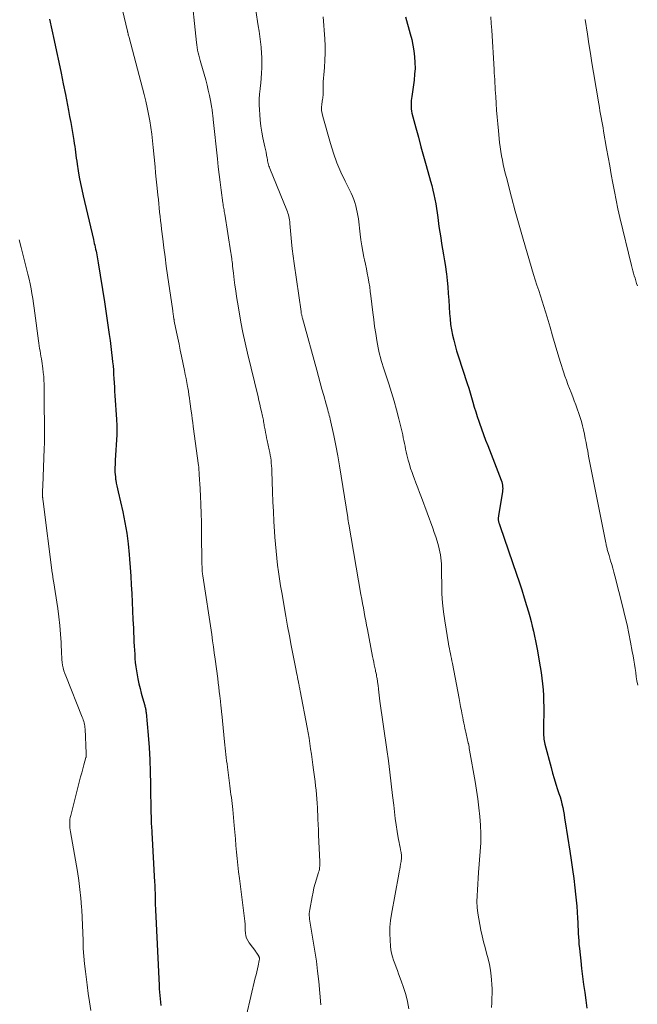
# Model space of a CAD drawing. Units: feet. Extents: x 1970000 to 1975002, y 589999 to 595000.
# Drawn here: x 1970290 to 1970390, y 590869 to 591027 of the extents above; entities that cross this region are included whole.
import ezdxf

# ---------------------------------------------------------------- set-up
doc = ezdxf.new("R2010")
doc.units = ezdxf.units.FT
doc.header["$LTSCALE"] = 100
doc.header["$MEASUREMENT"] = 0
doc.layers.add('CONTOUR INDEX', color=32, linetype='Continuous', lineweight=25)
doc.layers.add('CONTOUR INTERMEDIATE', color=40, linetype='Continuous', lineweight=15)

msp = doc.modelspace()

# ---------------------------------------------------------------- linework, layer by layer
at = {"layer": 'CONTOUR INDEX', "flags": 128}
for points, elevation in [([(1970295.16, 591027.1), (1970295.54, 591025.37), (1970295.91, 591023.64), (1970296.28, 591021.91), (1970296.64, 591020.17), (1970296.99, 591018.44), (1970297.34, 591016.7), (1970297.69, 591014.97), (1970298.2, 591012.41), (1970298.38, 591011.45), (1970298.56, 591010.49), (1970298.73, 591009.54), (1970298.89, 591008.58), (1970299.05, 591007.61), (1970299.13, 591007.13), (1970299.2, 591006.65), (1970299.26, 591006.18), (1970299.32, 591005.7), (1970299.38, 591005.22), (1970299.44, 591004.74), (1970299.51, 591004.27), (1970299.59, 591003.79), (1970299.76, 591002.72), (1970299.93, 591001.71), (1970300.12, 591000.7), (1970300.33, 590999.7), (1970300.55, 590998.7), (1970302.2, 590991.66), (1970302.27, 590991.35), (1970302.34, 590991.05), (1970302.41, 590990.74), (1970302.49, 590990.44), (1970302.56, 590990.13), (1970302.63, 590989.82), (1970302.69, 590989.52), (1970302.76, 590989.21), (1970302.82, 590988.88), (1970302.88, 590988.57), (1970302.93, 590988.25), (1970302.98, 590987.94), (1970303.97, 590981.65), (1970304.15, 590980.52), (1970304.32, 590979.39), (1970304.49, 590978.27), (1970304.65, 590977.14), (1970304.76, 590976.39), (1970304.89, 590975.44), (1970305.02, 590974.49), (1970305.13, 590973.54), (1970305.24, 590972.59), (1970305.29, 590972.04), (1970305.36, 590971.36), (1970305.42, 590970.68), (1970305.46, 590970)], 900), ([(1970352.41, 591027.46), (1970353.17, 591024.76), (1970353.41, 591023.85), (1970353.61, 591022.93), (1970353.75, 591022), (1970353.87, 591021.06), (1970353.93, 591020.12), (1970353.94, 591019.18), (1970353.88, 591018.24), (1970353.79, 591017.3), (1970353.42, 591014.69), (1970353.37, 591014.35), (1970353.34, 591014.01), (1970353.32, 591013.67), (1970353.3, 591013.33), (1970353.3, 591013), (1970353.33, 591012.66), (1970353.38, 591012.33), (1970353.45, 591012), (1970354.07, 591009.62), (1970354.48, 591008.11), (1970354.89, 591006.6), (1970355.31, 591005.09), (1970355.74, 591003.58), (1970356.45, 591001.08), (1970356.65, 591000.36), (1970356.83, 590999.63), (1970356.99, 590998.9), (1970357.14, 590998.16), (1970357.27, 590997.42), (1970357.39, 590996.68), (1970357.5, 590995.94), (1970357.61, 590995.19), (1970357.8, 590993.78), (1970357.93, 590992.86), (1970358.07, 590991.94), (1970358.22, 590991.02), (1970358.38, 590990.1), (1970358.54, 590989.19), (1970358.69, 590988.27), (1970358.82, 590987.35), (1970358.94, 590986.43), (1970358.98, 590986.17), (1970359.1, 590985.11), (1970359.21, 590984.06), (1970359.29, 590983), (1970359.37, 590981.94), (1970359.49, 590979.76), (1970359.57, 590978.9), (1970359.67, 590978.03), (1970359.81, 590977.18), (1970359.98, 590976.32), (1970360.18, 590975.47), (1970360.4, 590974.63), (1970360.64, 590973.79), (1970360.9, 590972.96), (1970362.34, 590968.53), (1970362.58, 590967.78), (1970362.81, 590967.02), (1970363.04, 590966.27), (1970363.25, 590965.51), (1970363.47, 590964.75), (1970363.7, 590964), (1970363.94, 590963.24), (1970364.19, 590962.5), (1970364.3, 590962.16), (1970364.63, 590961.25), (1970364.96, 590960.34), (1970365.3, 590959.44), (1970365.64, 590958.54), (1970367.82, 590953), (1970367.9, 590952.74), (1970367.97, 590952.48), (1970368.02, 590952.21), (1970368.04, 590951.93), (1970368.05, 590951.66), (1970368.04, 590951.38), (1970368.01, 590951.11), (1970367.98, 590950.84), (1970367.37, 590947.25), (1970367.35, 590947.12), (1970367.34, 590946.98), (1970367.33, 590946.85), (1970367.33, 590946.72), (1970367.34, 590946.58), (1970367.36, 590946.45), (1970367.38, 590946.32), (1970367.42, 590946.19), (1970367.43, 590946.15), (1970367.48, 590946.01), (1970367.53, 590945.86), (1970367.57, 590945.72), (1970367.62, 590945.57), (1970370.28, 590937.88), (1970370.7, 590936.63), (1970371.11, 590935.37), (1970371.51, 590934.1), (1970371.89, 590932.84), (1970372.19, 590931.84), (1970372.41, 590931.07), (1970372.62, 590930.29), (1970372.81, 590929.51), (1970372.99, 590928.73), (1970373.16, 590927.94), (1970373.32, 590927.15), (1970373.48, 590926.36), (1970373.63, 590925.57), (1970373.94, 590923.89), (1970374.1, 590922.98), (1970374.25, 590922.07), (1970374.37, 590921.15), (1970374.47, 590920.23), (1970374.55, 590919.31), (1970374.61, 590918.38), (1970374.63, 590917.46), (1970374.64, 590916.53), (1970374.61, 590912.82), (1970374.61, 590912.53), (1970374.62, 590912.24), (1970374.63, 590911.95), (1970374.65, 590911.67), (1970374.68, 590911.38), (1970374.72, 590911.1), (1970374.78, 590910.82), (1970374.85, 590910.54), (1970375.83, 590906.81), (1970376.07, 590905.92), (1970376.33, 590905.03), (1970376.6, 590904.15), (1970376.88, 590903.27), (1970377.1, 590902.63), (1970377.27, 590902.07), (1970377.43, 590901.51), (1970377.57, 590900.95), (1970377.7, 590900.38), (1970377.81, 590899.81), (1970377.91, 590899.24), (1970378.01, 590898.66), (1970378.11, 590898.08), (1970378.84, 590893.37), (1970379.07, 590891.9), (1970379.28, 590890.43), (1970379.47, 590888.95), (1970379.65, 590887.48), (1970379.78, 590886.43), (1970379.88, 590885.48), (1970379.96, 590884.52), (1970380.03, 590883.57), (1970380.08, 590882.61), (1970380.11, 590881.88), (1970380.14, 590881.29), (1970380.17, 590880.7), (1970380.2, 590880.1), (1970380.23, 590879.51), (1970380.27, 590878.92), (1970380.32, 590878.33), (1970380.38, 590877.74), (1970380.44, 590877.15), (1970380.6, 590875.75), (1970380.75, 590874.48), (1970380.91, 590873.2), (1970381.07, 590871.93), (1970381.24, 590870.66), (1970381.41, 590869.4), (1970381.6, 590868.13)], 880), ([(1970305.46, 590970), (1970305.5, 590969.32), (1970305.54, 590968.64), (1970305.57, 590967.95), (1970305.61, 590967.27), (1970305.66, 590966.59), (1970305.91, 590962.73), (1970305.93, 590962.42), (1970305.95, 590962.12), (1970305.96, 590961.81), (1970305.97, 590961.51), (1970305.98, 590961.2), (1970305.98, 590960.9), (1970305.97, 590960.59), (1970305.96, 590960.29), (1970305.72, 590956.21), (1970305.7, 590955.83), (1970305.68, 590955.44), (1970305.67, 590955.06), (1970305.67, 590954.67), (1970305.67, 590954.29), (1970305.69, 590953.9), (1970305.73, 590953.52), (1970305.78, 590953.14), (1970305.81, 590952.98), (1970305.89, 590952.52), (1970305.97, 590952.06), (1970306.07, 590951.6), (1970306.17, 590951.14), (1970306.93, 590947.88), (1970307.28, 590946.18), (1970307.58, 590944.47), (1970307.81, 590942.75), (1970307.97, 590941.02), (1970308.03, 590940.31), (1970308.12, 590938.93), (1970308.21, 590937.54), (1970308.3, 590936.16), (1970308.37, 590934.77), (1970308.44, 590933.38), (1970308.5, 590931.99), (1970308.57, 590930.61), (1970308.63, 590929.22), (1970308.73, 590927), (1970308.77, 590926.33), (1970308.8, 590925.66), (1970308.84, 590925), (1970308.88, 590924.33), (1970308.94, 590923.67), (1970309.02, 590923.01), (1970309.12, 590922.35), (1970309.24, 590921.7), (1970309.37, 590921.04), (1970309.53, 590920.28), (1970309.71, 590919.51), (1970309.9, 590918.76), (1970310.1, 590918), (1970310.46, 590916.77), (1970310.49, 590916.63), (1970310.53, 590916.5), (1970310.56, 590916.36), (1970310.59, 590916.22), (1970310.62, 590916.08), (1970310.64, 590915.94), (1970310.66, 590915.8), (1970310.68, 590915.66), (1970311, 590912), (1970311.15, 590910.03), (1970311.27, 590908.06), (1970311.35, 590906.09), (1970311.4, 590904.11), (1970311.46, 590899.33), (1970311.47, 590899.18), (1970311.47, 590899.02), (1970311.47, 590898.86), (1970311.47, 590898.71), (1970311.48, 590898.55), (1970311.48, 590898.4), (1970311.49, 590898.24), (1970311.5, 590898.08), (1970311.52, 590897.72), (1970311.54, 590897.38), (1970311.56, 590897.05), (1970311.58, 590896.71), (1970311.6, 590896.37), (1970312.04, 590888.37), (1970312.07, 590887.94), (1970312.09, 590887.5), (1970312.1, 590887.07), (1970312.12, 590886.64), (1970312.12, 590886.39), (1970312.13, 590886.08), (1970312.14, 590885.78), (1970312.14, 590885.47), (1970312.15, 590885.16), (1970312.15, 590884.86), (1970312.16, 590884.55), (1970312.17, 590884.24), (1970312.18, 590883.94), (1970312.77, 590871.76), (1970312.8, 590871.23), (1970312.84, 590870.69), (1970312.88, 590870.16), (1970312.93, 590869.62), (1970312.99, 590869.09), (1970313.05, 590868.55)], 900)]:
    msp.add_lwpolyline(points, dxfattribs=dict(at, elevation=elevation))
at = {"layer": 'CONTOUR INTERMEDIATE', "flags": 128}
for points, elevation in [([(1970306.13, 591031.75), (1970307.67, 591025.17), (1970307.7, 591025.07), (1970307.72, 591024.98), (1970307.74, 591024.88), (1970307.77, 591024.79), (1970307.78, 591024.76), (1970307.8, 591024.68), (1970307.82, 591024.6), (1970307.84, 591024.53), (1970307.86, 591024.45), (1970307.88, 591024.37), (1970307.91, 591024.3), (1970307.93, 591024.22), (1970307.95, 591024.15), (1970310.37, 591014.99), (1970310.63, 591013.94), (1970310.87, 591012.89), (1970311.08, 591011.83), (1970311.27, 591010.77), (1970311.43, 591009.7), (1970311.58, 591008.62), (1970311.7, 591007.55), (1970311.82, 591006.47), (1970312.12, 591003.36), (1970312.21, 591002.37), (1970312.31, 591001.39), (1970312.41, 591000.4), (1970312.51, 590999.41), (1970312.58, 590998.79), (1970312.65, 590998.11), (1970312.72, 590997.43), (1970312.79, 590996.75), (1970312.86, 590996.07), (1970312.93, 590995.39), (1970313.01, 590994.71), (1970313.09, 590994.03), (1970313.17, 590993.35), (1970313.36, 590991.79), (1970313.55, 590990.33), (1970313.74, 590988.87), (1970313.93, 590987.41), (1970314.14, 590985.95), (1970314.96, 590980.21), (1970314.98, 590980.08), (1970315, 590979.96), (1970315.02, 590979.83), (1970315.04, 590979.71), (1970315.05, 590979.58), (1970315.07, 590979.45), (1970315.09, 590979.33), (1970315.11, 590979.2), (1970315.14, 590979.01), (1970315.15, 590978.95), (1970315.16, 590978.89), (1970315.17, 590978.84), (1970315.18, 590978.78), (1970315.19, 590978.72), (1970315.2, 590978.66), (1970315.21, 590978.61), (1970315.22, 590978.55), (1970315.59, 590976.76), (1970315.78, 590975.81), (1970315.98, 590974.85), (1970316.18, 590973.9), (1970316.37, 590972.95), (1970316.86, 590970.61), (1970316.99, 590969.96), (1970317.12, 590969.32), (1970317.24, 590968.67), (1970317.36, 590968.03), (1970317.39, 590967.84), (1970317.49, 590967.28), (1970317.58, 590966.73), (1970317.66, 590966.17), (1970317.74, 590965.62), (1970317.95, 590964.09), (1970318.03, 590963.47), (1970318.11, 590962.86), (1970318.19, 590962.25), (1970318.27, 590961.64), (1970319.12, 590955.35), (1970319.13, 590955.27), (1970319.14, 590955.2), (1970319.14, 590955.12), (1970319.15, 590955.05), (1970319.16, 590954.97), (1970319.17, 590954.9), (1970319.17, 590954.82), (1970319.18, 590954.75), (1970319.22, 590954.11), (1970319.24, 590953.71), (1970319.27, 590953.31), (1970319.29, 590952.92), (1970319.31, 590952.52), (1970319.42, 590950.48), (1970319.49, 590949.07), (1970319.54, 590947.65), (1970319.58, 590946.24), (1970319.61, 590944.82), (1970319.67, 590939.37), (1970319.68, 590939.19), (1970319.68, 590939.02), (1970319.68, 590938.85), (1970319.69, 590938.67), (1970319.69, 590938.56), (1970319.7, 590938.45), (1970319.71, 590938.33), (1970319.72, 590938.21), (1970319.73, 590938.09), (1970319.75, 590937.97), (1970319.76, 590937.85), (1970319.78, 590937.74), (1970319.8, 590937.62), (1970321.23, 590928.16), (1970321.38, 590927.18), (1970321.52, 590926.2), (1970321.65, 590925.22), (1970321.79, 590924.24), (1970322.2, 590921.11), (1970322.29, 590920.42), (1970322.38, 590919.73), (1970322.46, 590919.04), (1970322.53, 590918.35), (1970322.63, 590917.47), (1970322.65, 590917.22), (1970322.68, 590916.97), (1970322.71, 590916.72), (1970322.73, 590916.46), (1970322.76, 590916.21), (1970322.79, 590915.96), (1970322.81, 590915.71), (1970322.84, 590915.45), (1970323.31, 590910.95), (1970323.36, 590910.44), (1970323.42, 590909.93), (1970323.47, 590909.42), (1970323.52, 590908.91), (1970323.58, 590908.4), (1970323.64, 590907.89), (1970323.7, 590907.38), (1970323.76, 590906.87), (1970324.15, 590903.86), (1970324.21, 590903.39), (1970324.27, 590902.91), (1970324.33, 590902.44), (1970324.4, 590901.96), (1970324.46, 590901.49), (1970324.51, 590901.01), (1970324.56, 590900.54), (1970324.61, 590900.06), (1970324.84, 590897.47), (1970324.94, 590896.4), (1970325.04, 590895.34), (1970325.13, 590894.28), (1970325.23, 590893.22), (1970325.33, 590892.16), (1970325.44, 590891.1), (1970325.56, 590890.04), (1970325.69, 590888.98), (1970326.56, 590882.13), (1970326.58, 590881.95), (1970326.59, 590881.77), (1970326.6, 590881.58), (1970326.61, 590881.4), (1970326.61, 590881.22), (1970326.62, 590881.03), (1970326.63, 590880.85), (1970326.64, 590880.66), (1970326.67, 590880.17), (1970326.74, 590879.75), (1970326.85, 590879.35), (1970327.03, 590878.97), (1970327.26, 590878.62), (1970328.31, 590877.24), (1970328.41, 590877.09), (1970328.52, 590876.95), (1970328.61, 590876.79), (1970328.7, 590876.64), (1970328.86, 590876.36), (1970328.86, 590876.34), (1970328.87, 590876.33), (1970328.88, 590876.31), (1970328.88, 590876.29), (1970328.9, 590876.21), (1970328.91, 590876.2), (1970328.91, 590876.18), (1970328.91, 590876.16), (1970328.91, 590876.14), (1970328.91, 590876.05), (1970328.9, 590875.99), (1970328.9, 590875.93), (1970328.89, 590875.86), (1970328.88, 590875.8), (1970328.69, 590874.95), (1970328.58, 590874.46), (1970328.48, 590873.97), (1970328.36, 590873.48), (1970328.25, 590872.99), (1970326.83, 590867.01)], 896), ([(1970317.85, 591032.1), (1970318.77, 591023.37), (1970318.82, 591022.95), (1970318.88, 591022.53), (1970318.96, 591022.11), (1970319.05, 591021.7), (1970319.15, 591021.29), (1970319.25, 591020.87), (1970319.36, 591020.47), (1970319.48, 591020.06), (1970320.27, 591017.32), (1970320.49, 591016.5), (1970320.69, 591015.68), (1970320.87, 591014.85), (1970321.04, 591014.02), (1970321.25, 591012.79), (1970321.29, 591012.57), (1970321.33, 591012.34), (1970321.36, 591012.11), (1970321.38, 591011.89), (1970321.41, 591011.66), (1970321.44, 591011.43), (1970321.46, 591011.2), (1970321.49, 591010.98), (1970322.15, 591004.64), (1970322.29, 591003.38), (1970322.44, 591002.13), (1970322.59, 591000.87), (1970322.76, 590999.61), (1970323.03, 590997.57), (1970323.07, 590997.34), (1970323.1, 590997.1), (1970323.14, 590996.87), (1970323.18, 590996.65), (1970323.22, 590996.42), (1970323.26, 590996.19), (1970323.3, 590995.96), (1970323.33, 590995.73), (1970324.33, 590989.51), (1970324.36, 590989.34), (1970324.38, 590989.18), (1970324.41, 590989.01), (1970324.43, 590988.84), (1970324.45, 590988.67), (1970324.47, 590988.5), (1970324.49, 590988.33), (1970324.51, 590988.16), (1970324.56, 590987.76), (1970324.6, 590987.39), (1970324.65, 590987.03), (1970324.69, 590986.66), (1970324.74, 590986.29), (1970324.86, 590985.22), (1970324.98, 590984.32), (1970325.1, 590983.42), (1970325.24, 590982.53), (1970325.38, 590981.63), (1970325.64, 590980.07), (1970325.94, 590978.4), (1970326.26, 590976.74), (1970326.62, 590975.08), (1970327, 590973.42), (1970328.69, 590966.37), (1970328.83, 590965.79), (1970328.97, 590965.2), (1970329.11, 590964.61), (1970329.24, 590964.03), (1970329.41, 590963.3), (1970329.46, 590963.08), (1970329.5, 590962.85), (1970329.55, 590962.63), (1970329.58, 590962.4), (1970329.62, 590962.18), (1970329.66, 590961.95), (1970329.7, 590961.73), (1970329.74, 590961.5), (1970329.81, 590961.09), (1970329.89, 590960.65), (1970329.98, 590960.22), (1970330.07, 590959.79), (1970330.16, 590959.36), (1970330.49, 590957.86), (1970330.58, 590957.44), (1970330.66, 590957.01), (1970330.72, 590956.59), (1970330.78, 590956.16), (1970330.82, 590955.73), (1970330.86, 590955.31), (1970330.88, 590954.88), (1970330.9, 590954.45), (1970331.02, 590951.11), (1970331.08, 590949.52), (1970331.15, 590947.93), (1970331.24, 590946.34), (1970331.33, 590944.75), (1970331.4, 590943.81), (1970331.48, 590942.69), (1970331.58, 590941.58), (1970331.7, 590940.46), (1970331.83, 590939.35), (1970331.98, 590938.24), (1970332.14, 590937.13), (1970332.32, 590936.02), (1970332.5, 590934.91), (1970333.16, 590931.13), (1970333.44, 590929.55), (1970333.73, 590927.97), (1970334.03, 590926.39), (1970334.34, 590924.82), (1970334.83, 590922.39), (1970334.9, 590922.03), (1970334.97, 590921.67), (1970335.04, 590921.31), (1970335.11, 590920.95), (1970335.18, 590920.6), (1970335.21, 590920.42), (1970335.25, 590920.24), (1970335.29, 590920.05), (1970335.32, 590919.87), (1970335.36, 590919.69), (1970335.39, 590919.51), (1970335.42, 590919.32), (1970335.46, 590919.14), (1970336.59, 590913.21), (1970336.74, 590912.36), (1970336.89, 590911.51), (1970337.02, 590910.66), (1970337.15, 590909.81), (1970337.27, 590908.96), (1970337.39, 590908.11), (1970337.51, 590907.26), (1970337.62, 590906.41), (1970337.77, 590905.28), (1970337.86, 590904.58), (1970337.95, 590903.87), (1970338.03, 590903.17), (1970338.1, 590902.46), (1970338.16, 590901.75), (1970338.22, 590901.05), (1970338.25, 590900.34), (1970338.28, 590899.63), (1970338.29, 590899.35), (1970338.32, 590898.5), (1970338.35, 590897.65), (1970338.39, 590896.8), (1970338.42, 590895.95), (1970338.62, 590891.7), (1970338.63, 590891.45), (1970338.62, 590891.2), (1970338.61, 590890.96), (1970338.58, 590890.71), (1970338.55, 590890.46), (1970338.5, 590890.22), (1970338.44, 590889.98), (1970338.37, 590889.74), (1970338.09, 590888.84), (1970337.88, 590888.14), (1970337.69, 590887.45), (1970337.53, 590886.74), (1970337.39, 590886.04), (1970337, 590883.97), (1970336.96, 590883.66), (1970336.93, 590883.35), (1970336.93, 590883.03), (1970336.94, 590882.71), (1970336.98, 590882.4), (1970337.01, 590882.08), (1970337.06, 590881.76), (1970337.11, 590881.45), (1970337.57, 590878.87), (1970337.84, 590877.26), (1970338.08, 590875.65), (1970338.28, 590874.04), (1970338.45, 590872.42), (1970338.81, 590868.67)], 892), ([(1970327.97, 591031), (1970328.73, 591026.03), (1970328.85, 591025.18), (1970328.97, 591024.32), (1970329.08, 591023.46), (1970329.18, 591022.6), (1970329.19, 591022.5), (1970329.26, 591021.69), (1970329.31, 591020.88), (1970329.31, 591020.07), (1970329.3, 591019.25), (1970329.25, 591018.44), (1970329.19, 591017.63), (1970329.12, 591016.81), (1970329.03, 591016), (1970329.02, 591015.92), (1970328.94, 591015.06), (1970328.89, 591014.21), (1970328.88, 591013.35), (1970328.91, 591012.5), (1970328.95, 591011.79), (1970329.03, 591010.84), (1970329.14, 591009.89), (1970329.3, 591008.95), (1970329.48, 591008.01), (1970329.69, 591007.03), (1970329.79, 591006.59), (1970329.88, 591006.14), (1970329.97, 591005.69), (1970330.06, 591005.24), (1970330.14, 591004.76), (1970330.19, 591004.55), (1970330.23, 591004.33), (1970330.28, 591004.12), (1970330.33, 591003.91), (1970330.38, 591003.69), (1970330.44, 591003.48), (1970330.51, 591003.28), (1970330.59, 591003.07), (1970333.32, 590996.4), (1970333.41, 590996.15), (1970333.5, 590995.89), (1970333.58, 590995.62), (1970333.65, 590995.36), (1970333.7, 590995.09), (1970333.75, 590994.82), (1970333.78, 590994.54), (1970333.81, 590994.27), (1970333.96, 590992.49), (1970334.07, 590991.32), (1970334.19, 590990.16), (1970334.34, 590989), (1970334.49, 590987.84), (1970335.6, 590980.08), (1970335.61, 590980), (1970335.63, 590979.87), (1970335.63, 590979.85), (1970335.64, 590979.83), (1970335.64, 590979.81), (1970335.65, 590979.79), (1970335.71, 590979.56), (1970335.74, 590979.42), (1970335.78, 590979.29), (1970335.81, 590979.15), (1970335.85, 590979.01), (1970338.14, 590970.66), (1970338.41, 590969.65), (1970338.69, 590968.64), (1970338.97, 590967.63), (1970339.26, 590966.62), (1970339.66, 590965.2), (1970339.74, 590964.9), (1970339.82, 590964.6), (1970339.91, 590964.3), (1970339.99, 590964), (1970340.07, 590963.7), (1970340.14, 590963.4), (1970340.22, 590963.1), (1970340.28, 590962.8), (1970340.86, 590960.16), (1970341.2, 590958.54), (1970341.52, 590956.91), (1970341.81, 590955.28), (1970342.08, 590953.65), (1970343.12, 590946.98), (1970343.12, 590946.96), (1970343.12, 590946.95), (1970343.12, 590946.93), (1970343.13, 590946.91), (1970343.13, 590946.84), (1970343.14, 590946.82), (1970343.14, 590946.8), (1970343.14, 590946.78), (1970343.14, 590946.77), (1970343.19, 590946.51), (1970343.21, 590946.37), (1970343.24, 590946.22), (1970343.26, 590946.08), (1970343.29, 590945.93), (1970345.25, 590934.6), (1970345.38, 590933.89), (1970345.5, 590933.19), (1970345.63, 590932.49), (1970345.76, 590931.79), (1970345.88, 590931.09), (1970346.01, 590930.38), (1970346.15, 590929.68), (1970346.28, 590928.98), (1970347.11, 590924.66), (1970347.2, 590924.21), (1970347.29, 590923.76), (1970347.38, 590923.32), (1970347.48, 590922.87), (1970347.56, 590922.47), (1970347.61, 590922.22), (1970347.67, 590921.97), (1970347.72, 590921.72), (1970347.77, 590921.47), (1970347.82, 590921.26), (1970347.85, 590921.11), (1970347.87, 590920.96), (1970347.9, 590920.81), (1970347.92, 590920.66), (1970347.93, 590920.51), (1970347.95, 590920.36), (1970347.97, 590920.2), (1970347.99, 590920.05), (1970348.06, 590919.39), (1970348.11, 590918.91), (1970348.17, 590918.43), (1970348.23, 590917.95), (1970348.3, 590917.46), (1970349.4, 590909.72), (1970349.66, 590907.87), (1970349.9, 590906.03), (1970350.13, 590904.18), (1970350.34, 590902.33), (1970350.51, 590900.77), (1970350.63, 590899.7), (1970350.77, 590898.63), (1970350.93, 590897.57), (1970351.09, 590896.51), (1970351.31, 590895.19), (1970351.38, 590894.79), (1970351.45, 590894.39), (1970351.53, 590893.99), (1970351.61, 590893.59), (1970351.7, 590893.15), (1970351.73, 590892.97), (1970351.76, 590892.8), (1970351.77, 590892.62), (1970351.78, 590892.44), (1970351.77, 590892.26), (1970351.76, 590892.08), (1970351.74, 590891.9), (1970351.71, 590891.72), (1970351.63, 590891.26), (1970351.56, 590890.86), (1970351.48, 590890.45), (1970351.41, 590890.05), (1970351.34, 590889.64), (1970350.16, 590883.24), (1970350.01, 590882.2), (1970349.91, 590881.15), (1970349.89, 590880.1), (1970349.92, 590879.04), (1970349.99, 590878.1), (1970350.05, 590877.52), (1970350.15, 590876.95), (1970350.31, 590876.39), (1970350.49, 590875.83), (1970350.7, 590875.28), (1970350.9, 590874.73), (1970351.11, 590874.18), (1970351.31, 590873.63), (1970351.72, 590872.53), (1970352.1, 590871.42), (1970352.44, 590870.3), (1970352.72, 590869.17), (1970352.97, 590868.03)], 888), ([(1970339.16, 591027.46), (1970339.43, 591023.96), (1970339.48, 591022.8), (1970339.5, 591021.65), (1970339.46, 591020.5), (1970339.38, 591019.35), (1970339.27, 591018.17), (1970339.23, 591017.61), (1970339.19, 591017.04), (1970339.17, 591016.48), (1970339.16, 591015.91), (1970339.14, 591014.96), (1970339.14, 591014.87), (1970339.14, 591014.78), (1970339.13, 591014.69), (1970339.13, 591014.6), (1970339.12, 591014.51), (1970339.11, 591014.42), (1970339.1, 591014.33), (1970339.08, 591014.24), (1970338.96, 591013.41), (1970338.92, 591012.91), (1970338.92, 591012.42), (1970338.98, 591011.93), (1970339.09, 591011.44), (1970340.35, 591007.09), (1970340.84, 591005.54), (1970341.39, 591004.02), (1970342.01, 591002.52), (1970342.69, 591001.05), (1970343.66, 590999.1), (1970343.88, 590998.62), (1970344.09, 590998.12), (1970344.26, 590997.62), (1970344.42, 590997.1), (1970344.55, 590996.58), (1970344.66, 590996.06), (1970344.75, 590995.53), (1970344.83, 590995), (1970345.1, 590992.54), (1970345.22, 590991.61), (1970345.36, 590990.67), (1970345.53, 590989.74), (1970345.72, 590988.82), (1970345.81, 590988.41), (1970345.97, 590987.69), (1970346.12, 590986.97), (1970346.26, 590986.24), (1970346.4, 590985.52), (1970346.53, 590984.8), (1970346.65, 590984.07), (1970346.75, 590983.34), (1970346.84, 590982.61), (1970347.15, 590979.92), (1970347.3, 590978.8), (1970347.45, 590977.68), (1970347.63, 590976.56), (1970347.82, 590975.45), (1970348.03, 590974.25), (1970348.14, 590973.74), (1970348.25, 590973.23), (1970348.38, 590972.73), (1970348.52, 590972.23), (1970348.67, 590971.73), (1970348.83, 590971.23), (1970348.99, 590970.73), (1970349.15, 590970.24), (1970349.74, 590968.46), (1970350.18, 590967.07), (1970350.6, 590965.68), (1970350.98, 590964.28), (1970351.33, 590962.86), (1970351.96, 590960.26), (1970352.06, 590959.81), (1970352.16, 590959.36), (1970352.25, 590958.9), (1970352.34, 590958.45), (1970352.43, 590957.99), (1970352.52, 590957.54), (1970352.63, 590957.08), (1970352.74, 590956.63), (1970352.86, 590956.21), (1970353.04, 590955.55), (1970353.24, 590954.89), (1970353.46, 590954.24), (1970353.69, 590953.6), (1970353.8, 590953.33), (1970354.09, 590952.55), (1970354.38, 590951.77), (1970354.67, 590950.99), (1970354.96, 590950.21), (1970356.79, 590945.27), (1970357.04, 590944.57), (1970357.28, 590943.87), (1970357.5, 590943.16), (1970357.71, 590942.45), (1970357.84, 590941.97), (1970357.96, 590941.49), (1970358.06, 590941.01), (1970358.12, 590940.52), (1970358.16, 590940.03), (1970358.18, 590939.54), (1970358.2, 590939.05), (1970358.21, 590938.55), (1970358.22, 590938.06), (1970358.23, 590936.15), (1970358.28, 590934.71), (1970358.37, 590933.27), (1970358.52, 590931.83), (1970358.72, 590930.4), (1970359.33, 590926.71), (1970359.4, 590926.31), (1970359.47, 590925.91), (1970359.55, 590925.52), (1970359.64, 590925.12), (1970359.72, 590924.73), (1970359.81, 590924.33), (1970359.89, 590923.93), (1970359.96, 590923.54), (1970361.02, 590917.91), (1970361.15, 590917.25), (1970361.27, 590916.59), (1970361.4, 590915.93), (1970361.53, 590915.27), (1970361.62, 590914.82), (1970361.71, 590914.39), (1970361.8, 590913.95), (1970361.89, 590913.52), (1970361.98, 590913.08), (1970362.05, 590912.72), (1970362.11, 590912.47), (1970362.16, 590912.22), (1970362.22, 590911.97), (1970362.28, 590911.71), (1970362.34, 590911.46), (1970362.4, 590911.21), (1970362.45, 590910.96), (1970362.51, 590910.71), (1970362.52, 590910.67), (1970362.58, 590910.4), (1970362.63, 590910.13), (1970362.68, 590909.86), (1970362.73, 590909.59), (1970363.6, 590904.54), (1970363.82, 590903.15), (1970364.03, 590901.75), (1970364.21, 590900.34), (1970364.37, 590898.94), (1970364.48, 590897.53), (1970364.53, 590896.12), (1970364.51, 590894.71), (1970364.44, 590893.3), (1970364.17, 590889.95), (1970364.1, 590889.01), (1970364.03, 590888.07), (1970363.98, 590887.13), (1970363.92, 590886.19), (1970363.91, 590885.25), (1970363.94, 590884.32), (1970364.05, 590883.39), (1970364.19, 590882.47), (1970364.55, 590880.65), (1970364.75, 590879.72), (1970364.97, 590878.8), (1970365.21, 590877.89), (1970365.46, 590876.97), (1970365.71, 590876.06), (1970365.92, 590875.14), (1970366.08, 590874.21), (1970366.2, 590873.27), (1970366.26, 590872.69), (1970366.32, 590871.95), (1970366.36, 590871.2), (1970366.35, 590870.45), (1970366.32, 590869.7), (1970366.28, 590868.95), (1970366.24, 590868.2)], 884), ([(1970366.12, 591027.49), (1970366.21, 591026.41), (1970366.28, 591025.32), (1970366.67, 591019), (1970366.7, 591018.45), (1970366.73, 591017.91), (1970366.76, 591017.37), (1970366.79, 591016.83), (1970366.82, 591016.29), (1970366.85, 591015.74), (1970366.88, 591015.2), (1970366.92, 591014.66), (1970366.99, 591013.54), (1970367.07, 591012.45), (1970367.16, 591011.35), (1970367.26, 591010.25), (1970367.37, 591009.15), (1970367.56, 591007.27), (1970367.64, 591006.55), (1970367.74, 591005.84), (1970367.86, 591005.13), (1970367.99, 591004.42), (1970368.13, 591003.72), (1970368.29, 591003.02), (1970368.46, 591002.32), (1970368.64, 591001.62), (1970369.46, 590998.5), (1970370.07, 590996.24), (1970370.69, 590993.99), (1970371.34, 590991.75), (1970371.99, 590989.51), (1970373.02, 590986.06), (1970373.28, 590985.2), (1970373.55, 590984.34), (1970373.84, 590983.49), (1970374.13, 590982.64), (1970374.42, 590981.78), (1970374.69, 590980.93), (1970374.96, 590980.07), (1970375.21, 590979.2), (1970375.66, 590977.6), (1970376.07, 590976.17), (1970376.49, 590974.74), (1970376.92, 590973.31), (1970377.36, 590971.88), (1970377.83, 590970.38), (1970378.05, 590969.71), (1970378.29, 590969.04), (1970378.54, 590968.38), (1970378.8, 590967.72), (1970379.07, 590967.07), (1970379.32, 590966.41), (1970379.57, 590965.75), (1970379.8, 590965.08), (1970380.49, 590963.06), (1970380.7, 590962.4), (1970380.89, 590961.73), (1970381.06, 590961.06), (1970381.21, 590960.38), (1970381.34, 590959.7), (1970381.47, 590959.02), (1970381.6, 590958.34), (1970381.72, 590957.66), (1970381.87, 590956.86), (1970382.07, 590955.78), (1970382.27, 590954.7), (1970382.48, 590953.62), (1970382.7, 590952.54), (1970384.64, 590942.9), (1970384.67, 590942.73), (1970384.71, 590942.55), (1970384.75, 590942.38), (1970384.79, 590942.2), (1970384.79, 590942.19), (1970384.83, 590942.02), (1970384.87, 590941.86), (1970384.92, 590941.69), (1970384.96, 590941.53), (1970385.01, 590941.37), (1970385.06, 590941.21), (1970385.11, 590941.05), (1970385.16, 590940.88), (1970385.41, 590940.02), (1970385.59, 590939.43), (1970385.76, 590938.83), (1970385.92, 590938.23), (1970386.08, 590937.63), (1970387.38, 590932.57), (1970387.72, 590931.17), (1970388.05, 590929.76), (1970388.35, 590928.35), (1970388.62, 590926.93), (1970388.9, 590925.43), (1970389.02, 590924.76), (1970389.13, 590924.08), (1970389.24, 590923.41), (1970389.34, 590922.73), (1970389.44, 590922.06), (1970389.54, 590921.38), (1970389.65, 590920.71), (1970389.77, 590920.03)], 876), ([(1970381.34, 591027.04), (1970381.68, 591024.68), (1970381.91, 591023.14), (1970382.15, 591021.6), (1970382.4, 591020.06), (1970382.65, 591018.53), (1970383.51, 591013.47), (1970383.6, 591012.92), (1970383.7, 591012.37), (1970383.8, 591011.82), (1970383.9, 591011.27), (1970384, 591010.72), (1970384.1, 591010.17), (1970384.2, 591009.62), (1970384.29, 591009.07), (1970384.77, 591006.32), (1970385.01, 591004.93), (1970385.26, 591003.53), (1970385.5, 591002.14), (1970385.75, 591000.75), (1970386.01, 590999.37), (1970386.28, 590997.98), (1970386.59, 590996.6), (1970386.9, 590995.23), (1970388.77, 590987.48), (1970388.87, 590987.07), (1970388.98, 590986.65), (1970389.1, 590986.25), (1970389.22, 590985.84), (1970389.35, 590985.44), (1970389.48, 590985.03), (1970389.6, 590984.62), (1970389.72, 590984.22)], 872), ([(1970290.25, 590991.65), (1970290.57, 590990.37), (1970291.67, 590986.08), (1970291.86, 590985.31), (1970292.03, 590984.54), (1970292.18, 590983.76), (1970292.32, 590982.98), (1970292.44, 590982.2), (1970292.56, 590981.41), (1970292.67, 590980.63), (1970292.78, 590979.84), (1970293.36, 590975.41), (1970293.41, 590975), (1970293.48, 590974.58), (1970293.55, 590974.17), (1970293.62, 590973.76), (1970293.7, 590973.35), (1970293.77, 590972.93), (1970293.83, 590972.52), (1970293.9, 590972.11), (1970294.06, 590970.93), (1970294.14, 590970.3), (1970294.2, 590969.68), (1970294.24, 590969.05), (1970294.26, 590968.43), (1970294.27, 590967.8), (1970294.28, 590967.17), (1970294.28, 590966.54), (1970294.29, 590965.91), (1970294.29, 590964.68), (1970294.3, 590963.86), (1970294.31, 590963.04), (1970294.32, 590962.21), (1970294.34, 590961.39), (1970294.34, 590960.57), (1970294.34, 590959.74), (1970294.32, 590958.92), (1970294.3, 590958.1), (1970294.04, 590952.05), (1970294.04, 590951.8), (1970294.03, 590951.55), (1970294.02, 590951.31), (1970294.01, 590951.06), (1970294, 590950.7), (1970294, 590950.63), (1970294.01, 590950.56), (1970294.01, 590950.5), (1970294.01, 590950.43), (1970294.02, 590950.36), (1970294.03, 590950.29), (1970294.03, 590950.23), (1970294.04, 590950.16), (1970294.06, 590950.05), (1970294.07, 590949.93), (1970294.09, 590949.81), (1970294.1, 590949.69), (1970294.12, 590949.57), (1970295.58, 590938.1), (1970295.6, 590937.94), (1970295.62, 590937.78), (1970295.65, 590937.62), (1970295.67, 590937.46), (1970295.7, 590937.3), (1970295.73, 590937.14), (1970295.75, 590936.98), (1970295.78, 590936.82), (1970296.47, 590932.36), (1970296.66, 590931), (1970296.81, 590929.63), (1970296.92, 590928.26), (1970297, 590926.89), (1970297.07, 590925.04), (1970297.1, 590924.59), (1970297.13, 590924.14), (1970297.19, 590923.69), (1970297.25, 590923.25), (1970297.34, 590922.8), (1970297.45, 590922.37), (1970297.59, 590921.94), (1970297.74, 590921.52), (1970300.4, 590914.92), (1970300.49, 590914.69), (1970300.57, 590914.45), (1970300.64, 590914.22), (1970300.7, 590913.98), (1970300.76, 590913.74), (1970300.8, 590913.49), (1970300.83, 590913.25), (1970300.85, 590913), (1970301.06, 590909.04), (1970301.06, 590908.99), (1970301.06, 590908.94), (1970301.06, 590908.89), (1970301.06, 590908.84), (1970301.06, 590908.79), (1970301.06, 590908.74), (1970301.06, 590908.69), (1970301.06, 590908.64), (1970301.06, 590908.62), (1970301.05, 590908.57), (1970301.04, 590908.51), (1970301.03, 590908.45), (1970301.01, 590908.39), (1970300.68, 590907.22), (1970300.5, 590906.58), (1970300.32, 590905.94), (1970300.15, 590905.29), (1970299.98, 590904.65), (1970298.55, 590899.11), (1970298.48, 590898.78), (1970298.43, 590898.45), (1970298.4, 590898.12), (1970298.39, 590897.78), (1970298.41, 590897.45), (1970298.43, 590897.11), (1970298.47, 590896.78), (1970298.52, 590896.44), (1970299.62, 590890.08), (1970299.84, 590888.65), (1970300.03, 590887.22), (1970300.18, 590885.78), (1970300.3, 590884.34), (1970300.32, 590883.94), (1970300.4, 590882.7), (1970300.46, 590881.46), (1970300.5, 590880.21), (1970300.53, 590878.97), (1970300.58, 590877.72), (1970300.65, 590876.48), (1970300.77, 590875.24), (1970300.91, 590874), (1970301.19, 590871.88)], 904), ([(1970301.19, 590871.88), (1970301.38, 590870.5), (1970301.58, 590869.12), (1970301.8, 590867.75)], 904)]:
    msp.add_lwpolyline(points, dxfattribs=dict(at, elevation=elevation))

doc.saveas('drawing.dxf')
